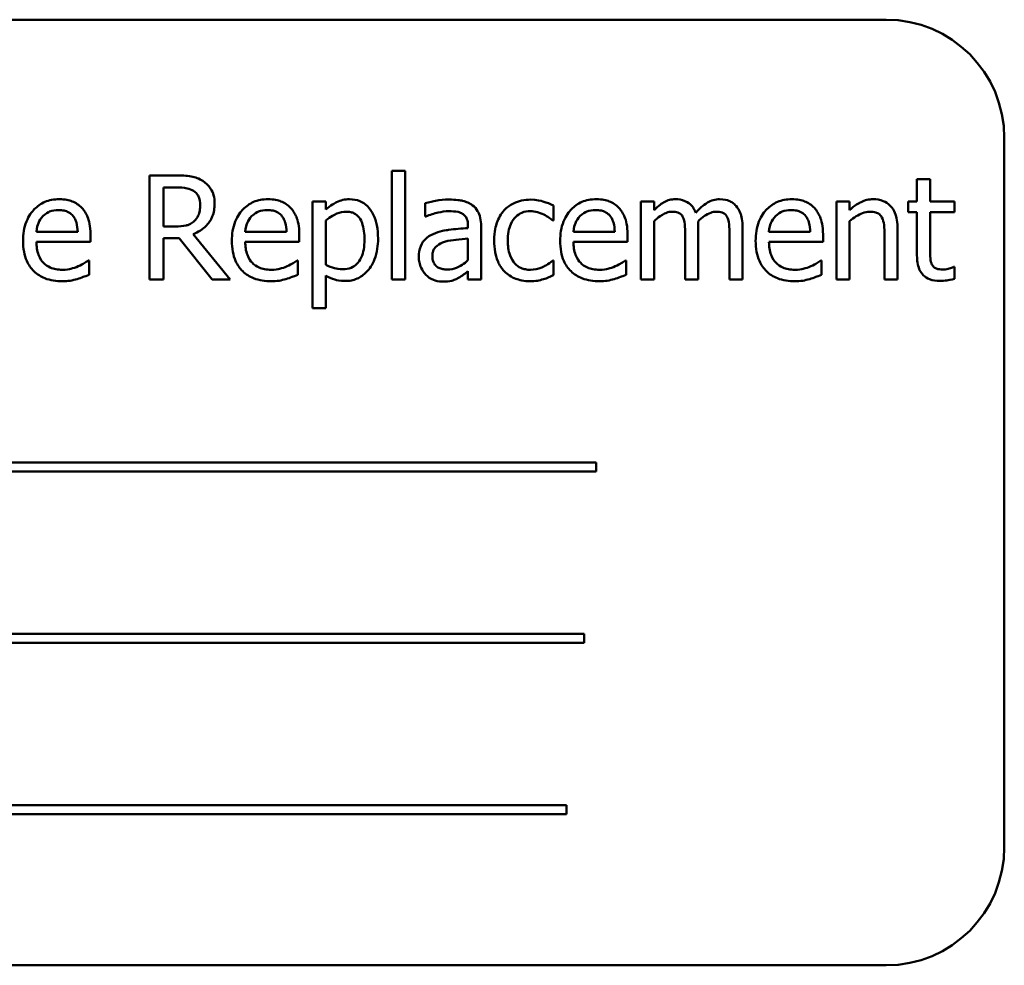
# Model space of a CAD drawing. Units: inches. Extents: x 2.2 to 96.8, y 1.1 to 75.4.
# Drawn here: x 32.3 to 33.2, y 39.8 to 40.7 of the extents above; entities that cross this region are included whole.
import ezdxf

# ---------------------------------------------------------------- set-up
doc = ezdxf.new("R2010")
doc.units = ezdxf.units.IN
doc.header["$LTSCALE"] = 4.5
doc.header["$MEASUREMENT"] = 0
doc.layers.add('Visible (ANSI)', color=7, linetype='Continuous', lineweight=50)

msp = doc.modelspace()

# ---------------------------------------------------------------- linework, layer by layer
at = {"layer": 'Visible (ANSI)'}
for p, q in [((33.08286, 40.74698), (31.50786, 40.74698)), ((33.19536, 39.95948), (33.19536, 40.63448)), ((32.40764, 40.59872), (32.38213, 40.59872)), ((32.38213, 40.59872), (32.38213, 40.49972)), ((32.61278, 40.60314), (32.61278, 40.49972)), ((32.6253, 40.60314), (32.61278, 40.60314)), ((32.6253, 40.49972), (32.6253, 40.60314)), ((33.12479, 40.59535), (33.11228, 40.59535)), ((33.11228, 40.59535), (33.11228, 40.57401)), ((33.12479, 40.57401), (33.12479, 40.59535)), ((32.39529, 40.55011), (32.39529, 40.58733)), ((32.39529, 40.58733), (32.40836, 40.58733)), ((32.5498, 40.57401), (32.53729, 40.57401)), ((32.53729, 40.57401), (32.53729, 40.47237)), ((32.5498, 40.56623), (32.5498, 40.57401)), ((32.64439, 40.57241), (32.64439, 40.55965)), ((32.86213, 40.57401), (32.84961, 40.57401)), ((32.84961, 40.57401), (32.84961, 40.49972)), ((32.86213, 40.56583), (32.86213, 40.57401)), ((33.03558, 40.57401), (33.03558, 40.49972)), ((33.04809, 40.57401), (33.03558, 40.57401)), ((33.04809, 40.56575), (33.04809, 40.57401)), ((33.11228, 40.57401), (33.10385, 40.57401)), ((33.10385, 40.57401), (33.10385, 40.56366)), ((33.14782, 40.57401), (33.12479, 40.57401)), ((33.14782, 40.56366), (33.14782, 40.57401)), ((32.76658, 40.55596), (32.76658, 40.57)), ((33.10385, 40.56366), (33.11228, 40.56366)), ((33.11228, 40.56366), (33.11228, 40.52251)), ((33.12479, 40.52828), (33.12479, 40.56366)), ((33.12479, 40.56366), (33.14782, 40.56366)), ((32.5498, 40.5136), (32.5498, 40.5558)), ((32.64439, 40.55965), (32.64511, 40.55965)), ((32.76586, 40.55596), (32.76658, 40.55596)), ((32.86213, 40.49972), (32.86213, 40.55524)), ((33.04809, 40.49972), (33.04809, 40.55524)), ((32.31378, 40.54513), (32.27455, 40.54513)), ((32.32597, 40.53558), (32.32597, 40.5424)), ((32.40684, 40.55011), (32.39529, 40.55011)), ((32.45875, 40.49972), (32.42353, 40.54281)), ((32.51242, 40.54513), (32.47319, 40.54513)), ((32.52461, 40.53558), (32.52461, 40.5424)), ((32.68507, 40.55099), (32.68507, 40.54858)), ((32.69758, 40.49972), (32.69758, 40.55051)), ((32.82474, 40.54513), (32.78551, 40.54513)), ((32.83694, 40.53558), (32.83694, 40.5424)), ((32.89173, 40.54272), (32.89173, 40.49972)), ((32.90425, 40.49972), (32.90425, 40.54866)), ((32.93385, 40.54272), (32.93385, 40.49972)), ((32.94637, 40.49972), (32.94637, 40.54866)), ((33.01071, 40.54513), (32.97148, 40.54513)), ((33.0229, 40.53558), (33.0229, 40.5424)), ((33.0939, 40.49972), (33.0939, 40.54794)), ((32.27455, 40.53558), (32.32597, 40.53558)), ((32.39529, 40.49972), (32.39529, 40.53911)), ((32.39529, 40.53911), (32.41037, 40.53911)), ((32.41037, 40.53911), (32.44166, 40.49972)), ((32.47319, 40.53558), (32.52461, 40.53558)), ((32.68507, 40.53863), (32.68507, 40.51801)), ((32.78551, 40.53558), (32.83694, 40.53558)), ((32.97148, 40.53558), (33.0229, 40.53558)), ((33.08139, 40.54208), (33.08139, 40.49972)), ((32.32461, 40.51793), (32.32389, 40.51793)), ((32.32461, 40.5043), (32.32461, 40.51793)), ((32.52325, 40.51793), (32.52253, 40.51793)), ((32.52325, 40.5043), (32.52325, 40.51793)), ((32.76658, 40.51793), (32.76586, 40.51793)), ((32.76658, 40.5039), (32.76658, 40.51793)), ((32.83557, 40.51793), (32.83485, 40.51793)), ((32.83557, 40.5043), (32.83557, 40.51793)), ((33.02154, 40.51793), (33.02082, 40.51793)), ((33.02154, 40.5043), (33.02154, 40.51793)), ((32.68507, 40.50759), (32.68507, 40.49972)), ((33.14782, 40.5116), (33.14709, 40.5116)), ((33.14782, 40.50037), (33.14782, 40.5116)), ((32.38213, 40.49972), (32.39529, 40.49972)), ((32.44166, 40.49972), (32.45875, 40.49972)), ((32.5498, 40.47237), (32.5498, 40.50349)), ((32.61278, 40.49972), (32.6253, 40.49972)), ((32.68507, 40.49972), (32.69758, 40.49972)), ((32.84961, 40.49972), (32.86213, 40.49972)), ((32.89173, 40.49972), (32.90425, 40.49972)), ((32.93385, 40.49972), (32.94637, 40.49972)), ((33.03558, 40.49972), (33.04809, 40.49972)), ((33.08139, 40.49972), (33.0939, 40.49972)), ((32.53729, 40.47237), (32.5498, 40.47237)), ((32.80693, 40.32541), (31.76478, 40.32541)), ((32.80693, 40.31683), (32.80693, 40.32541)), ((31.76478, 40.31683), (32.80693, 40.31683)), ((32.79578, 40.16241), (31.82792, 40.16241)), ((32.79578, 40.15383), (32.79578, 40.16241)), ((31.82792, 40.15383), (32.79578, 40.15383)), ((32.77885, 39.99941), (31.73671, 39.99941)), ((32.77885, 39.99082), (32.77885, 39.99941)), ((31.73671, 39.99082), (32.77885, 39.99082)), ((31.50786, 39.84698), (33.08286, 39.84698))]:
    msp.add_line(p, q, dxfattribs=at)
for centre, start, end in [((33.08286, 40.63448), 0, 90), ((33.08286, 39.95948), 270, 0)]:
    msp.add_arc(centre, 0.1125, start, end, dxfattribs=at)
for points, knots in [([(32.43283, 40.59351), (32.43114, 40.5946), (32.42936, 40.59553), (32.42567, 40.59698), (32.42381, 40.59749), (32.41719, 40.59856), (32.4124, 40.59872), (32.40764, 40.59872)], [-0.0738143, -0.0738143, -0.0738143, -0.0738143, -0.05676999, -0.05676999, -0.04027348, -0.04027348, 0, 0, 0, 0]), ([(32.44407, 40.57185), (32.44407, 40.57461), (32.44378, 40.57742), (32.4425, 40.58199), (32.44164, 40.58419), (32.43806, 40.5894), (32.43566, 40.59168), (32.43283, 40.59351)], [-0.08862465, -0.08862465, -0.08862465, -0.08862465, -0.05353477, -0.05353477, -0.02853055, -0.02853055, 0, 0, 0, 0]), ([(32.40836, 40.58733), (32.41058, 40.58733), (32.41467, 40.58724), (32.42023, 40.58596), (32.42226, 40.58516), (32.42409, 40.58396)], [-0.04825402, -0.04825402, -0.04825402, -0.04825402, -0.01854655, -0.01854655, 0, 0, 0, 0]), ([(32.42409, 40.58396), (32.4252, 40.58321), (32.4262, 40.58233), (32.42804, 40.58009), (32.42865, 40.57892), (32.42998, 40.57568), (32.43035, 40.57325), (32.43035, 40.5708)], [-0.03741459, -0.03741459, -0.03741459, -0.03741459, -0.02965645, -0.02965645, -0.02069666, -0.02069666, 0, 0, 0, 0]), ([(32.29621, 40.5761), (32.29379, 40.5761), (32.29138, 40.5759), (32.28678, 40.57502), (32.28461, 40.57438), (32.27872, 40.57188), (32.27541, 40.56955), (32.27019, 40.56419), (32.26725, 40.56053), (32.26273, 40.54911), (32.26187, 40.54275), (32.26187, 40.53647)], [-0.2368121, -0.2368121, -0.2368121, -0.2368121, -0.2003751, -0.2003751, -0.1660997, -0.1660997, -0.1039613, -0.1039613, -0.0532165, -0.0532165, 0, 0, 0, 0]), ([(32.31771, 40.56784), (32.31642, 40.56923), (32.315, 40.57047), (32.31187, 40.57258), (32.3102, 40.57343), (32.30572, 40.57512), (32.30183, 40.5761), (32.29621, 40.5761)], [-0.1094427, -0.1094427, -0.1094427, -0.1094427, -0.0783983, -0.0783983, -0.0475944, -0.0475944, 0, 0, 0, 0]), ([(32.42353, 40.54281), (32.42597, 40.54372), (32.42831, 40.54485), (32.43259, 40.5476), (32.4345, 40.54916), (32.43959, 40.55448), (32.44115, 40.55781), (32.44344, 40.56344), (32.44407, 40.56763), (32.44407, 40.57185)], [-0.06783932, -0.06783932, -0.06783932, -0.06783932, -0.05944131, -0.05944131, -0.05145346, -0.05145346, -0.03572129, -0.03572129, 0, 0, 0, 0]), ([(32.43035, 40.5708), (32.43035, 40.56895), (32.43021, 40.56707), (32.42955, 40.5634), (32.42906, 40.56186), (32.42758, 40.55853), (32.42634, 40.55676), (32.42473, 40.55524)], [-0.04294406, -0.04294406, -0.04294406, -0.04294406, -0.03085374, -0.03085374, -0.01869094, -0.01869094, 0, 0, 0, 0]), ([(32.49485, 40.5761), (32.49243, 40.5761), (32.49002, 40.5759), (32.48542, 40.57502), (32.48325, 40.57438), (32.47737, 40.57188), (32.47406, 40.56955), (32.46883, 40.56419), (32.46589, 40.56053), (32.46137, 40.54911), (32.46051, 40.54275), (32.46051, 40.53647)], [-0.2368121, -0.2368121, -0.2368121, -0.2368121, -0.2003751, -0.2003751, -0.1660997, -0.1660997, -0.1039613, -0.1039613, -0.0532165, -0.0532165, 0, 0, 0, 0]), ([(32.51635, 40.56784), (32.51506, 40.56923), (32.51364, 40.57047), (32.51051, 40.57258), (32.50884, 40.57343), (32.50436, 40.57512), (32.50047, 40.5761), (32.49485, 40.5761)], [-0.1094427, -0.1094427, -0.1094427, -0.1094427, -0.0783983, -0.0783983, -0.0475944, -0.0475944, 0, 0, 0, 0]), ([(32.57251, 40.5761), (32.57034, 40.5761), (32.5682, 40.57588), (32.56403, 40.57493), (32.56205, 40.57423), (32.55864, 40.57254), (32.55444, 40.57047), (32.5498, 40.56623)], [-0.1878509, -0.1878509, -0.1878509, -0.1878509, -0.1197365, -0.1197365, -0.0531865, -0.0531865, 0, 0, 0, 0]), ([(32.59955, 40.53887), (32.59955, 40.54301), (32.59923, 40.54722), (32.59772, 40.55481), (32.59664, 40.55827), (32.59385, 40.56397), (32.59203, 40.56697), (32.58731, 40.57161), (32.58495, 40.5732), (32.57917, 40.57557), (32.57586, 40.5761), (32.57251, 40.5761)], [-0.1738799, -0.1738799, -0.1738799, -0.1738799, -0.1260957, -0.1260957, -0.0844987, -0.0844987, -0.052899, -0.052899, -0.0284129, -0.0284129, 0, 0, 0, 0]), ([(32.6671, 40.57578), (32.6628, 40.57578), (32.65853, 40.57536), (32.65305, 40.57434), (32.64794, 40.5734), (32.64439, 40.57241)], [-0.1362292, -0.1362292, -0.1362292, -0.1362292, -0.0311534, -0.0311534, 0, 0, 0, 0]), ([(32.68948, 40.57024), (32.68809, 40.57128), (32.68661, 40.57217), (32.68344, 40.57363), (32.68177, 40.57418), (32.67796, 40.57505), (32.67407, 40.57578), (32.6671, 40.57578)], [-0.15515, -0.15515, -0.15515, -0.15515, -0.1074883, -0.1074883, -0.0590414, -0.0590414, 0, 0, 0, 0]), ([(32.74468, 40.5757), (32.74181, 40.5757), (32.73896, 40.57542), (32.73347, 40.5742), (32.73082, 40.5733), (32.72505, 40.57049), (32.72212, 40.56834), (32.71965, 40.56559)], [-0.07840036, -0.07840036, -0.07840036, -0.07840036, -0.0543939, -0.0543939, -0.0313032, -0.0313032, 0, 0, 0, 0]), ([(32.76658, 40.57), (32.76337, 40.57163), (32.75991, 40.57293), (32.75477, 40.57449), (32.75057, 40.5757), (32.74468, 40.5757)], [-0.1508645, -0.1508645, -0.1508645, -0.1508645, -0.0499207, -0.0499207, 0, 0, 0, 0]), ([(32.80717, 40.5761), (32.80476, 40.5761), (32.80235, 40.5759), (32.79774, 40.57502), (32.79557, 40.57438), (32.78969, 40.57188), (32.78638, 40.56955), (32.78116, 40.56419), (32.77822, 40.56053), (32.77369, 40.54911), (32.77284, 40.54275), (32.77284, 40.53647)], [-0.2368121, -0.2368121, -0.2368121, -0.2368121, -0.2003751, -0.2003751, -0.1660997, -0.1660997, -0.1039613, -0.1039613, -0.0532165, -0.0532165, 0, 0, 0, 0]), ([(32.82867, 40.56784), (32.82739, 40.56923), (32.82596, 40.57047), (32.82283, 40.57258), (32.82117, 40.57343), (32.81669, 40.57512), (32.81279, 40.5761), (32.80717, 40.5761)], [-0.1094427, -0.1094427, -0.1094427, -0.1094427, -0.0783983, -0.0783983, -0.0475944, -0.0475944, 0, 0, 0, 0]), ([(32.88243, 40.5761), (32.88055, 40.5761), (32.8787, 40.57589), (32.87512, 40.57498), (32.87343, 40.5743), (32.86981, 40.57228), (32.86649, 40.5702), (32.86213, 40.56583)], [-0.1358397, -0.1358397, -0.1358397, -0.1358397, -0.093581, -0.093581, -0.0522732, -0.0522732, 0, 0, 0, 0]), ([(32.90184, 40.56326), (32.90129, 40.56469), (32.90062, 40.56608), (32.89907, 40.56856), (32.89822, 40.56967), (32.89649, 40.5714), (32.89467, 40.57308), (32.88859, 40.57559), (32.88554, 40.5761), (32.88243, 40.5761)], [-0.1373709, -0.1373709, -0.1373709, -0.1373709, -0.0946094, -0.0946094, -0.0556708, -0.0556708, -0.0263703, -0.0263703, 0, 0, 0, 0]), ([(32.92454, 40.5761), (32.9225, 40.5761), (32.92048, 40.57584), (32.91653, 40.57473), (32.91467, 40.57391), (32.90873, 40.57032), (32.9051, 40.56689), (32.90184, 40.56326)], [-0.0760541, -0.0760541, -0.0760541, -0.0760541, -0.05870892, -0.05870892, -0.04133248, -0.04133248, 0, 0, 0, 0]), ([(32.94011, 40.56976), (32.93917, 40.57085), (32.93813, 40.57183), (32.93582, 40.57347), (32.9346, 40.57412), (32.93176, 40.57519), (32.92894, 40.5761), (32.92454, 40.5761)], [-0.1018277, -0.1018277, -0.1018277, -0.1018277, -0.0690853, -0.0690853, -0.0372049, -0.0372049, 0, 0, 0, 0]), ([(32.99314, 40.5761), (32.99072, 40.5761), (32.98831, 40.5759), (32.98371, 40.57502), (32.98154, 40.57438), (32.97566, 40.57188), (32.97235, 40.56955), (32.96712, 40.56419), (32.96418, 40.56053), (32.95966, 40.54911), (32.9588, 40.54275), (32.9588, 40.53647)], [-0.2368121, -0.2368121, -0.2368121, -0.2368121, -0.2003751, -0.2003751, -0.1660997, -0.1660997, -0.1039613, -0.1039613, -0.0532165, -0.0532165, 0, 0, 0, 0]), ([(33.01464, 40.56784), (33.01335, 40.56923), (33.01193, 40.57047), (33.0088, 40.57258), (33.00713, 40.57343), (33.00265, 40.57512), (32.99876, 40.5761), (32.99314, 40.5761)], [-0.1094427, -0.1094427, -0.1094427, -0.1094427, -0.0783983, -0.0783983, -0.0475944, -0.0475944, 0, 0, 0, 0]), ([(33.07064, 40.5761), (33.06864, 40.5761), (33.06666, 40.57589), (33.06277, 40.57499), (33.06091, 40.57433), (33.05711, 40.57247), (33.05328, 40.57042), (33.04809, 40.56575)], [-0.1640132, -0.1640132, -0.1640132, -0.1640132, -0.1114033, -0.1114033, -0.059088, -0.059088, 0, 0, 0, 0]), ([(33.0939, 40.54794), (33.0939, 40.55072), (33.09371, 40.55354), (33.09281, 40.55865), (33.09217, 40.561), (33.09038, 40.56514), (33.08899, 40.56771), (33.08471, 40.57198), (33.08255, 40.57341), (33.07709, 40.57562), (33.07387, 40.5761), (33.07064, 40.5761)], [-0.1491538, -0.1491538, -0.1491538, -0.1491538, -0.1113006, -0.1113006, -0.0785129, -0.0785129, -0.049832, -0.049832, -0.0273646, -0.0273646, 0, 0, 0, 0]), ([(32.28064, 40.55997), (32.2833, 40.56263), (32.28574, 40.56381), (32.28973, 40.56547), (32.29267, 40.56583), (32.29549, 40.56583)], [-0.03655812, -0.03655812, -0.03655812, -0.03655812, -0.02382751, -0.02382751, 0, 0, 0, 0]), ([(32.29549, 40.56583), (32.29735, 40.56583), (32.29926, 40.56568), (32.30218, 40.56502), (32.30376, 40.56456), (32.30704, 40.56268), (32.3084, 40.56151), (32.30953, 40.56005)], [-0.05908023, -0.05908023, -0.05908023, -0.05908023, -0.03198402, -0.03198402, -0.01553115, -0.01553115, 0, 0, 0, 0]), ([(32.32597, 40.5424), (32.32597, 40.55085), (32.32454, 40.5559), (32.32187, 40.5624), (32.32008, 40.56532), (32.31771, 40.56784)], [-0.05948621, -0.05948621, -0.05948621, -0.05948621, -0.02930294, -0.02930294, 0, 0, 0, 0]), ([(32.47929, 40.55997), (32.48195, 40.56263), (32.48438, 40.56381), (32.48837, 40.56547), (32.49131, 40.56583), (32.49413, 40.56583)], [-0.03655812, -0.03655812, -0.03655812, -0.03655812, -0.02382751, -0.02382751, 0, 0, 0, 0]), ([(32.49413, 40.56583), (32.49599, 40.56583), (32.4979, 40.56568), (32.50082, 40.56502), (32.50241, 40.56456), (32.50568, 40.56268), (32.50705, 40.56151), (32.50817, 40.56005)], [-0.05908023, -0.05908023, -0.05908023, -0.05908023, -0.03198402, -0.03198402, -0.01553115, -0.01553115, 0, 0, 0, 0]), ([(32.52461, 40.5424), (32.52461, 40.55085), (32.52318, 40.5559), (32.52052, 40.5624), (32.51873, 40.56532), (32.51635, 40.56784)], [-0.05948621, -0.05948621, -0.05948621, -0.05948621, -0.02930294, -0.02930294, 0, 0, 0, 0]), ([(32.5498, 40.5558), (32.55446, 40.5597), (32.55859, 40.56165), (32.56336, 40.56361), (32.56635, 40.56423), (32.56946, 40.56423)], [-0.04360468, -0.04360468, -0.04360468, -0.04360468, -0.02634836, -0.02634836, 0, 0, 0, 0]), ([(32.56946, 40.56423), (32.57082, 40.56423), (32.57218, 40.56411), (32.57472, 40.56357), (32.57588, 40.56317), (32.57853, 40.56184), (32.57986, 40.56079), (32.58159, 40.55876), (32.58305, 40.55691), (32.58604, 40.54871), (32.58663, 40.54308), (32.58663, 40.53743)], [-0.2430766, -0.2430766, -0.2430766, -0.2430766, -0.1927012, -0.1927012, -0.1469172, -0.1469172, -0.0828668, -0.0828668, -0.0478493, -0.0478493, 0, 0, 0, 0]), ([(32.64511, 40.55965), (32.6489, 40.56126), (32.65281, 40.56254), (32.6597, 40.56405), (32.66344, 40.56471), (32.66702, 40.56471)], [-0.07265039, -0.07265039, -0.07265039, -0.07265039, -0.03025474, -0.03025474, 0, 0, 0, 0]), ([(32.66702, 40.56471), (32.66978, 40.56471), (32.67321, 40.56451), (32.67721, 40.56361), (32.67869, 40.56306), (32.68001, 40.56222)], [-0.03475124, -0.03475124, -0.03475124, -0.03475124, -0.0132719, -0.0132719, 0, 0, 0, 0]), ([(32.68001, 40.56222), (32.68092, 40.56165), (32.68171, 40.56095), (32.68292, 40.55948), (32.68358, 40.55853), (32.68481, 40.5554), (32.68507, 40.55321), (32.68507, 40.55099)], [-0.04830264, -0.04830264, -0.04830264, -0.04830264, -0.03164599, -0.03164599, -0.01879053, -0.01879053, 0, 0, 0, 0]), ([(32.69758, 40.55051), (32.69758, 40.55318), (32.69736, 40.55593), (32.69626, 40.56077), (32.69548, 40.5629), (32.69307, 40.56699), (32.69145, 40.56877), (32.68948, 40.57024)], [-0.06282077, -0.06282077, -0.06282077, -0.06282077, -0.04017341, -0.04017341, -0.02080948, -0.02080948, 0, 0, 0, 0]), ([(32.71965, 40.56559), (32.71648, 40.56214), (32.71423, 40.55803), (32.71172, 40.55115), (32.71002, 40.54584), (32.71002, 40.53671)], [-0.2141649, -0.2141649, -0.2141649, -0.2141649, -0.0773125, -0.0773125, 0, 0, 0, 0]), ([(32.72293, 40.53671), (32.72293, 40.53958), (32.72314, 40.5425), (32.7241, 40.54778), (32.72479, 40.5502), (32.72723, 40.55562), (32.72896, 40.5578), (32.7323, 40.56107), (32.73426, 40.56239), (32.73901, 40.56435), (32.7417, 40.56479), (32.74444, 40.56479)], [-0.09259247, -0.09259247, -0.09259247, -0.09259247, -0.07658308, -0.07658308, -0.0627042, -0.0627042, -0.04352296, -0.04352296, -0.0231675, -0.0231675, 0, 0, 0, 0]), ([(32.74444, 40.56479), (32.74672, 40.56479), (32.74898, 40.56441), (32.75247, 40.56342), (32.75497, 40.56265), (32.75735, 40.5615)], [-0.06019309, -0.06019309, -0.06019309, -0.06019309, -0.02238557, -0.02238557, 0, 0, 0, 0]), ([(32.75735, 40.5615), (32.75905, 40.56063), (32.76083, 40.55962), (32.76358, 40.55771), (32.76475, 40.55687), (32.76586, 40.55596)], [-0.02833755, -0.02833755, -0.02833755, -0.02833755, -0.0121361, -0.0121361, 0, 0, 0, 0]), ([(32.79161, 40.55997), (32.79427, 40.56263), (32.7967, 40.56381), (32.8007, 40.56547), (32.80364, 40.56583), (32.80645, 40.56583)], [-0.03655812, -0.03655812, -0.03655812, -0.03655812, -0.02382751, -0.02382751, 0, 0, 0, 0]), ([(32.80645, 40.56583), (32.80831, 40.56583), (32.81023, 40.56568), (32.81315, 40.56502), (32.81473, 40.56456), (32.81801, 40.56268), (32.81937, 40.56151), (32.82049, 40.56005)], [-0.05908023, -0.05908023, -0.05908023, -0.05908023, -0.03198402, -0.03198402, -0.01553115, -0.01553115, 0, 0, 0, 0]), ([(32.83694, 40.5424), (32.83694, 40.55085), (32.8355, 40.5559), (32.83284, 40.5624), (32.83105, 40.56532), (32.82867, 40.56784)], [-0.05948621, -0.05948621, -0.05948621, -0.05948621, -0.02930294, -0.02930294, 0, 0, 0, 0]), ([(32.86213, 40.55524), (32.86397, 40.55698), (32.86593, 40.55858), (32.87125, 40.56219), (32.87344, 40.56302), (32.87574, 40.56386), (32.87746, 40.56423), (32.87922, 40.56423)], [-0.02456904, -0.02456904, -0.02456904, -0.02456904, -0.02074905, -0.02074905, -0.01487684, -0.01487684, 0, 0, 0, 0]), ([(32.87922, 40.56423), (32.88118, 40.56423), (32.88313, 40.56402), (32.88544, 40.5632), (32.88651, 40.56274), (32.88845, 40.56102), (32.88913, 40.56007), (32.88965, 40.55901)], [-0.05211046, -0.05211046, -0.05211046, -0.05211046, -0.02196912, -0.02196912, -0.00999116, -0.00999116, 0, 0, 0, 0]), ([(32.90401, 40.555), (32.90593, 40.55686), (32.90803, 40.55864), (32.91178, 40.56118), (32.91388, 40.56244), (32.91787, 40.56386), (32.91959, 40.56423), (32.92134, 40.56423)], [-0.06668738, -0.06668738, -0.06668738, -0.06668738, -0.0359382, -0.0359382, -0.01477227, -0.01477227, 0, 0, 0, 0]), ([(32.92134, 40.56423), (32.9233, 40.56423), (32.92525, 40.56402), (32.92755, 40.5632), (32.92863, 40.56274), (32.93057, 40.56102), (32.93125, 40.56007), (32.93176, 40.55901)], [-0.05211046, -0.05211046, -0.05211046, -0.05211046, -0.02196912, -0.02196912, -0.00999116, -0.00999116, 0, 0, 0, 0]), ([(32.94637, 40.54866), (32.94637, 40.55592), (32.94525, 40.56014), (32.94316, 40.56547), (32.94186, 40.56778), (32.94011, 40.56976)], [-0.04846664, -0.04846664, -0.04846664, -0.04846664, -0.02239453, -0.02239453, 0, 0, 0, 0]), ([(32.97757, 40.55997), (32.98023, 40.56263), (32.98267, 40.56381), (32.98666, 40.56547), (32.9896, 40.56583), (32.99242, 40.56583)], [-0.03655812, -0.03655812, -0.03655812, -0.03655812, -0.02382751, -0.02382751, 0, 0, 0, 0]), ([(32.99242, 40.56583), (32.99428, 40.56583), (32.99619, 40.56568), (32.99911, 40.56502), (33.0007, 40.56456), (33.00397, 40.56268), (33.00534, 40.56151), (33.00646, 40.56005)], [-0.05908023, -0.05908023, -0.05908023, -0.05908023, -0.03198402, -0.03198402, -0.01553115, -0.01553115, 0, 0, 0, 0]), ([(33.0229, 40.5424), (33.0229, 40.55085), (33.02147, 40.5559), (33.0188, 40.5624), (33.01701, 40.56532), (33.01464, 40.56784)], [-0.05948621, -0.05948621, -0.05948621, -0.05948621, -0.02930294, -0.02930294, 0, 0, 0, 0]), ([(33.04809, 40.55524), (33.05219, 40.55871), (33.05656, 40.56147), (33.06265, 40.56374), (33.06497, 40.56423), (33.06735, 40.56423)], [-0.05499972, -0.05499972, -0.05499972, -0.05499972, -0.0201559, -0.0201559, 0, 0, 0, 0]), ([(33.06735, 40.56423), (33.06925, 40.56423), (33.07131, 40.56406), (33.07395, 40.56324), (33.07521, 40.56276), (33.07752, 40.5609), (33.07834, 40.55987), (33.07898, 40.55869)], [-0.05557501, -0.05557501, -0.05557501, -0.05557501, -0.02508241, -0.02508241, -0.01134495, -0.01134495, 0, 0, 0, 0]), ([(32.27455, 40.54513), (32.27487, 40.54893), (32.27564, 40.55157), (32.27738, 40.55589), (32.27883, 40.55805), (32.28064, 40.55997)], [-0.03937759, -0.03937759, -0.03937759, -0.03937759, -0.02237561, -0.02237561, 0, 0, 0, 0]), ([(32.30953, 40.56005), (32.31022, 40.55919), (32.3108, 40.55826), (32.31192, 40.55598), (32.31232, 40.55477), (32.31336, 40.55109), (32.31369, 40.54802), (32.31378, 40.54513)], [-0.03832786, -0.03832786, -0.03832786, -0.03832786, -0.03229059, -0.03229059, -0.02446936, -0.02446936, 0, 0, 0, 0]), ([(32.42473, 40.55524), (32.4237, 40.55421), (32.42254, 40.55334), (32.4194, 40.55164), (32.41775, 40.55126), (32.41375, 40.55037), (32.41024, 40.55011), (32.40684, 40.55011)], [-0.03875804, -0.03875804, -0.03875804, -0.03875804, -0.03466628, -0.03466628, -0.02878337, -0.02878337, 0, 0, 0, 0]), ([(32.47319, 40.54513), (32.47351, 40.54893), (32.47428, 40.55157), (32.47602, 40.55589), (32.47747, 40.55805), (32.47929, 40.55997)], [-0.03937759, -0.03937759, -0.03937759, -0.03937759, -0.02237561, -0.02237561, 0, 0, 0, 0]), ([(32.50817, 40.56005), (32.50886, 40.55919), (32.50944, 40.55826), (32.51057, 40.55598), (32.51096, 40.55477), (32.512, 40.55109), (32.51233, 40.54802), (32.51242, 40.54513)], [-0.03832786, -0.03832786, -0.03832786, -0.03832786, -0.03229059, -0.03229059, -0.02446936, -0.02446936, 0, 0, 0, 0]), ([(32.78551, 40.54513), (32.78583, 40.54893), (32.7866, 40.55157), (32.78835, 40.55589), (32.78979, 40.55805), (32.79161, 40.55997)], [-0.03937759, -0.03937759, -0.03937759, -0.03937759, -0.02237561, -0.02237561, 0, 0, 0, 0]), ([(32.82049, 40.56005), (32.82118, 40.55919), (32.82177, 40.55826), (32.82289, 40.55598), (32.82329, 40.55477), (32.82433, 40.55109), (32.82465, 40.54802), (32.82474, 40.54513)], [-0.03832786, -0.03832786, -0.03832786, -0.03832786, -0.03229059, -0.03229059, -0.02446936, -0.02446936, 0, 0, 0, 0]), ([(32.88965, 40.55901), (32.89056, 40.5573), (32.89108, 40.55496), (32.89162, 40.54907), (32.89173, 40.5459), (32.89173, 40.54272)], [-0.05002783, -0.05002783, -0.05002783, -0.05002783, -0.02685442, -0.02685442, 0, 0, 0, 0]), ([(32.90425, 40.54866), (32.90425, 40.54985), (32.90423, 40.55113), (32.90415, 40.55268), (32.90409, 40.55386), (32.90401, 40.555)], [-0.04063829, -0.04063829, -0.04063829, -0.04063829, -0.00964737, -0.00964737, 0, 0, 0, 0]), ([(32.93176, 40.55901), (32.93268, 40.5573), (32.9332, 40.55496), (32.93374, 40.54907), (32.93385, 40.5459), (32.93385, 40.54272)], [-0.05002783, -0.05002783, -0.05002783, -0.05002783, -0.02685442, -0.02685442, 0, 0, 0, 0]), ([(32.97148, 40.54513), (32.9718, 40.54893), (32.97257, 40.55157), (32.97431, 40.55589), (32.97576, 40.55805), (32.97757, 40.55997)], [-0.03937759, -0.03937759, -0.03937759, -0.03937759, -0.02237561, -0.02237561, 0, 0, 0, 0]), ([(33.00646, 40.56005), (33.00715, 40.55919), (33.00773, 40.55826), (33.00885, 40.55598), (33.00925, 40.55477), (33.01029, 40.55109), (33.01062, 40.54802), (33.01071, 40.54513)], [-0.03832786, -0.03832786, -0.03832786, -0.03832786, -0.03229059, -0.03229059, -0.02446936, -0.02446936, 0, 0, 0, 0]), ([(33.07898, 40.55869), (33.08007, 40.5567), (33.08063, 40.55418), (33.08125, 40.54846), (33.08139, 40.54527), (33.08139, 40.54208)], [-0.04869454, -0.04869454, -0.04869454, -0.04869454, -0.02697799, -0.02697799, 0, 0, 0, 0]), ([(32.65193, 40.54297), (32.64913, 40.54173), (32.64651, 40.54009), (32.64318, 40.53672), (32.64148, 40.53469), (32.63888, 40.52822), (32.63838, 40.52472), (32.63838, 40.52122)], [-0.1126141, -0.1126141, -0.1126141, -0.1126141, -0.0589481, -0.0589481, -0.0296329, -0.0296329, 0, 0, 0, 0]), ([(32.68507, 40.54858), (32.67896, 40.54823), (32.67276, 40.54771), (32.66435, 40.54664), (32.65808, 40.5458), (32.65193, 40.54297)], [-0.2058434, -0.2058434, -0.2058434, -0.2058434, -0.0573549, -0.0573549, 0, 0, 0, 0]), ([(32.26187, 40.53647), (32.26187, 40.53302), (32.26213, 40.52953), (32.26331, 40.52311), (32.26417, 40.52015), (32.26705, 40.51362), (32.26928, 40.51032), (32.27519, 40.50459), (32.27866, 40.50241), (32.28782, 40.4988), (32.29358, 40.49804), (32.29926, 40.49804)], [-0.1728436, -0.1728436, -0.1728436, -0.1728436, -0.143664, -0.143664, -0.1176773, -0.1176773, -0.0833472, -0.0833472, -0.0480538, -0.0480538, 0, 0, 0, 0]), ([(32.2991, 40.50895), (32.29706, 40.50895), (32.29502, 40.50911), (32.29121, 40.50983), (32.28944, 40.51035), (32.28521, 40.51222), (32.28298, 40.51377), (32.27977, 40.51715), (32.27795, 40.51943), (32.27507, 40.527), (32.27455, 40.53136), (32.27455, 40.53558)], [-0.1840645, -0.1840645, -0.1840645, -0.1840645, -0.1487722, -0.1487722, -0.1166797, -0.1166797, -0.0685192, -0.0685192, -0.0357874, -0.0357874, 0, 0, 0, 0]), ([(32.46051, 40.53647), (32.46051, 40.53302), (32.46077, 40.52953), (32.46196, 40.52311), (32.46281, 40.52015), (32.46569, 40.51362), (32.46793, 40.51032), (32.47383, 40.50459), (32.4773, 40.50241), (32.48647, 40.4988), (32.49222, 40.49804), (32.4979, 40.49804)], [-0.1728436, -0.1728436, -0.1728436, -0.1728436, -0.143664, -0.143664, -0.1176773, -0.1176773, -0.0833472, -0.0833472, -0.0480538, -0.0480538, 0, 0, 0, 0]), ([(32.49774, 40.50895), (32.49571, 40.50895), (32.49366, 40.50911), (32.48985, 40.50983), (32.48808, 40.51035), (32.48385, 40.51222), (32.48162, 40.51377), (32.47841, 40.51715), (32.47659, 40.51943), (32.47371, 40.527), (32.47319, 40.53136), (32.47319, 40.53558)], [-0.1840645, -0.1840645, -0.1840645, -0.1840645, -0.1487722, -0.1487722, -0.1166797, -0.1166797, -0.0685192, -0.0685192, -0.0357874, -0.0357874, 0, 0, 0, 0]), ([(32.58663, 40.53743), (32.58663, 40.53434), (32.58642, 40.53117), (32.58541, 40.52556), (32.5847, 40.52301), (32.58236, 40.51792), (32.58087, 40.51599), (32.57785, 40.51299), (32.57602, 40.51177), (32.57148, 40.50991), (32.56884, 40.50951), (32.56617, 40.50951)], [-0.09118697, -0.09118697, -0.09118697, -0.09118697, -0.07350929, -0.07350929, -0.058631, -0.058631, -0.04153795, -0.04153795, -0.02257548, -0.02257548, 0, 0, 0, 0]), ([(32.56826, 40.49828), (32.57023, 40.49828), (32.5722, 40.49845), (32.576, 40.49921), (32.57781, 40.49977), (32.58302, 40.50203), (32.58603, 40.50423), (32.5913, 40.50972), (32.59412, 40.51352), (32.59867, 40.52525), (32.59955, 40.53214), (32.59955, 40.53887)], [-0.2052077, -0.2052077, -0.2052077, -0.2052077, -0.179689, -0.179689, -0.1552012, -0.1552012, -0.1064267, -0.1064267, -0.0570482, -0.0570482, 0, 0, 0, 0]), ([(32.65129, 40.52211), (32.65129, 40.52327), (32.6514, 40.52443), (32.65188, 40.52658), (32.65223, 40.52756), (32.6532, 40.52936), (32.65399, 40.53052), (32.65775, 40.53361), (32.66018, 40.53479), (32.66276, 40.53558)], [-0.08157426, -0.08157426, -0.08157426, -0.08157426, -0.06033028, -0.06033028, -0.04119868, -0.04119868, -0.02290393, -0.02290393, 0, 0, 0, 0]), ([(32.66276, 40.53558), (32.66694, 40.53684), (32.67078, 40.53725), (32.67734, 40.53791), (32.6815, 40.53831), (32.68507, 40.53863)], [-0.05617787, -0.05617787, -0.05617787, -0.05617787, -0.03035877, -0.03035877, 0, 0, 0, 0]), ([(32.71002, 40.53671), (32.71002, 40.53305), (32.71028, 40.52935), (32.71132, 40.52375), (32.71207, 40.52036), (32.71518, 40.51329), (32.71711, 40.51021), (32.71965, 40.50759)], [-0.1272472, -0.1272472, -0.1272472, -0.1272472, -0.0654122, -0.0654122, -0.0308909, -0.0308909, 0, 0, 0, 0]), ([(32.74444, 40.50895), (32.74285, 40.50895), (32.74127, 40.50908), (32.73827, 40.50969), (32.73687, 40.51013), (32.73333, 40.51174), (32.73142, 40.51315), (32.72818, 40.51666), (32.72645, 40.51913), (32.72349, 40.52709), (32.72293, 40.532), (32.72293, 40.53671)], [-0.1458004, -0.1458004, -0.1458004, -0.1458004, -0.1243947, -0.1243947, -0.1044929, -0.1044929, -0.0718292, -0.0718292, -0.0398803, -0.0398803, 0, 0, 0, 0]), ([(32.77284, 40.53647), (32.77284, 40.53302), (32.77309, 40.52953), (32.77428, 40.52311), (32.77513, 40.52015), (32.77801, 40.51362), (32.78025, 40.51032), (32.78615, 40.50459), (32.78962, 40.50241), (32.79879, 40.4988), (32.80455, 40.49804), (32.81022, 40.49804)], [-0.1728436, -0.1728436, -0.1728436, -0.1728436, -0.143664, -0.143664, -0.1176773, -0.1176773, -0.0833472, -0.0833472, -0.0480538, -0.0480538, 0, 0, 0, 0]), ([(32.81006, 40.50895), (32.80803, 40.50895), (32.80599, 40.50911), (32.80217, 40.50983), (32.8004, 40.51035), (32.79617, 40.51222), (32.79394, 40.51377), (32.79073, 40.51715), (32.78892, 40.51943), (32.78603, 40.527), (32.78551, 40.53136), (32.78551, 40.53558)], [-0.1840645, -0.1840645, -0.1840645, -0.1840645, -0.1487722, -0.1487722, -0.1166797, -0.1166797, -0.0685192, -0.0685192, -0.0357874, -0.0357874, 0, 0, 0, 0]), ([(32.9588, 40.53647), (32.9588, 40.53302), (32.95906, 40.52953), (32.96025, 40.52311), (32.9611, 40.52015), (32.96398, 40.51362), (32.96622, 40.51032), (32.97212, 40.50459), (32.97559, 40.50241), (32.98476, 40.4988), (32.99051, 40.49804), (32.99619, 40.49804)], [-0.1728436, -0.1728436, -0.1728436, -0.1728436, -0.143664, -0.143664, -0.1176773, -0.1176773, -0.0833472, -0.0833472, -0.0480538, -0.0480538, 0, 0, 0, 0]), ([(32.99603, 40.50895), (32.99399, 40.50895), (32.99195, 40.50911), (32.98814, 40.50983), (32.98637, 40.51035), (32.98214, 40.51222), (32.97991, 40.51377), (32.9767, 40.51715), (32.97488, 40.51943), (32.972, 40.527), (32.97148, 40.53136), (32.97148, 40.53558)], [-0.1840645, -0.1840645, -0.1840645, -0.1840645, -0.1487722, -0.1487722, -0.1166797, -0.1166797, -0.0685192, -0.0685192, -0.0357874, -0.0357874, 0, 0, 0, 0]), ([(33.12656, 40.51384), (33.1261, 40.51472), (33.12574, 40.51564), (33.12522, 40.51758), (33.12506, 40.51857), (33.1248, 40.52248), (33.12479, 40.52538), (33.12479, 40.52828)], [-0.04152874, -0.04152874, -0.04152874, -0.04152874, -0.03313127, -0.03313127, -0.02457289, -0.02457289, 0, 0, 0, 0]), ([(32.32389, 40.51793), (32.32272, 40.51695), (32.32134, 40.51603), (32.31875, 40.51447), (32.31699, 40.5135), (32.31434, 40.51224)], [-0.05013414, -0.05013414, -0.05013414, -0.05013414, -0.02486825, -0.02486825, 0, 0, 0, 0]), ([(32.52253, 40.51793), (32.52136, 40.51695), (32.51998, 40.51603), (32.5174, 40.51447), (32.51563, 40.5135), (32.51298, 40.51224)], [-0.05013414, -0.05013414, -0.05013414, -0.05013414, -0.02486825, -0.02486825, 0, 0, 0, 0]), ([(32.63838, 40.52122), (32.63838, 40.51943), (32.63855, 40.51765), (32.63929, 40.51415), (32.63984, 40.51248), (32.64164, 40.50841), (32.64308, 40.50615), (32.64495, 40.50422)], [-0.05267516, -0.05267516, -0.05267516, -0.05267516, -0.03770088, -0.03770088, -0.02279889, -0.02279889, 0, 0, 0, 0]), ([(32.66541, 40.50919), (32.66397, 40.50919), (32.6625, 40.5093), (32.65985, 40.5098), (32.65865, 40.51017), (32.65603, 40.51142), (32.65505, 40.51225), (32.65344, 40.51393), (32.65274, 40.51508), (32.65154, 40.51817), (32.65129, 40.52016), (32.65129, 40.52211)], [-0.04943679, -0.04943679, -0.04943679, -0.04943679, -0.04231527, -0.04231527, -0.03615188, -0.03615188, -0.02802791, -0.02802791, -0.01646665, -0.01646665, 0, 0, 0, 0]), ([(32.68507, 40.51801), (32.68139, 40.5147), (32.67746, 40.5122), (32.67149, 40.50972), (32.6685, 40.50919), (32.66541, 40.50919)], [-0.05466897, -0.05466897, -0.05466897, -0.05466897, -0.02611451, -0.02611451, 0, 0, 0, 0]), ([(32.76586, 40.51793), (32.76157, 40.51397), (32.75731, 40.51198), (32.75177, 40.50966), (32.74817, 40.50895), (32.74444, 40.50895)], [-0.0508388, -0.0508388, -0.0508388, -0.0508388, -0.0316435, -0.0316435, 0, 0, 0, 0]), ([(32.83485, 40.51793), (32.83368, 40.51695), (32.8323, 40.51603), (32.82972, 40.51447), (32.82796, 40.5135), (32.8253, 40.51224)], [-0.05013414, -0.05013414, -0.05013414, -0.05013414, -0.02486825, -0.02486825, 0, 0, 0, 0]), ([(33.02082, 40.51793), (33.01965, 40.51695), (33.01827, 40.51603), (33.01568, 40.51447), (33.01392, 40.5135), (33.01127, 40.51224)], [-0.05013414, -0.05013414, -0.05013414, -0.05013414, -0.02486825, -0.02486825, 0, 0, 0, 0]), ([(33.11228, 40.52251), (33.11228, 40.51791), (33.11285, 40.51339), (33.11571, 40.50656), (33.11726, 40.50482), (33.12001, 40.50214), (33.12205, 40.50084), (33.12737, 40.49873), (33.13067, 40.49828), (33.13394, 40.49828)], [-0.07505974, -0.07505974, -0.07505974, -0.07505974, -0.06018967, -0.06018967, -0.04847244, -0.04847244, -0.02765573, -0.02765573, 0, 0, 0, 0]), ([(32.31434, 40.51224), (32.31205, 40.51121), (32.30961, 40.51044), (32.30579, 40.50955), (32.30292, 40.50895), (32.2991, 40.50895)], [-0.09031747, -0.09031747, -0.09031747, -0.09031747, -0.03238145, -0.03238145, 0, 0, 0, 0]), ([(32.51298, 40.51224), (32.51069, 40.51121), (32.50825, 40.51044), (32.50443, 40.50955), (32.50156, 40.50895), (32.49774, 40.50895)], [-0.09031747, -0.09031747, -0.09031747, -0.09031747, -0.03238145, -0.03238145, 0, 0, 0, 0]), ([(32.56617, 40.50951), (32.56237, 40.50951), (32.5598, 40.50999), (32.55542, 40.51109), (32.55237, 40.51238), (32.5498, 40.5136)], [-0.0380587, -0.0380587, -0.0380587, -0.0380587, -0.02404632, -0.02404632, 0, 0, 0, 0]), ([(32.676, 40.50125), (32.67776, 40.50212), (32.67943, 40.50325), (32.68233, 40.50551), (32.68368, 40.50657), (32.68507, 40.50759)], [-0.03112747, -0.03112747, -0.03112747, -0.03112747, -0.01453668, -0.01453668, 0, 0, 0, 0]), ([(32.71965, 40.50759), (32.72116, 40.50599), (32.72283, 40.50459), (32.72653, 40.50216), (32.72851, 40.50118), (32.73371, 40.49925), (32.73825, 40.49804), (32.74468, 40.49804)], [-0.1267379, -0.1267379, -0.1267379, -0.1267379, -0.090779, -0.090779, -0.0543885, -0.0543885, 0, 0, 0, 0]), ([(32.8253, 40.51224), (32.82301, 40.51121), (32.82057, 40.51044), (32.81675, 40.50955), (32.81389, 40.50895), (32.81006, 40.50895)], [-0.09031747, -0.09031747, -0.09031747, -0.09031747, -0.03238145, -0.03238145, 0, 0, 0, 0]), ([(33.01127, 40.51224), (33.00898, 40.51121), (33.00654, 40.51044), (33.00272, 40.50955), (32.99985, 40.50895), (32.99603, 40.50895)], [-0.09031747, -0.09031747, -0.09031747, -0.09031747, -0.03238145, -0.03238145, 0, 0, 0, 0]), ([(33.13707, 40.50919), (33.13483, 40.50919), (33.13258, 40.50942), (33.12954, 40.51059), (33.12875, 40.51116), (33.12752, 40.51225), (33.12697, 40.51299), (33.12656, 40.51384)], [-0.02286061, -0.02286061, -0.02286061, -0.02286061, -0.01386975, -0.01386975, -0.00799605, -0.00799605, 0, 0, 0, 0]), ([(33.14709, 40.5116), (33.14603, 40.51113), (33.14435, 40.51056), (33.14184, 40.50975), (33.14008, 40.50919), (33.13707, 40.50919)], [-0.0570571, -0.0570571, -0.0570571, -0.0570571, -0.02552764, -0.02552764, 0, 0, 0, 0]), ([(32.29926, 40.49804), (32.30163, 40.49804), (32.30437, 40.49815), (32.30894, 40.49895), (32.31113, 40.4995), (32.3133, 40.50012)], [-0.03927279, -0.03927279, -0.03927279, -0.03927279, -0.01908404, -0.01908404, 0, 0, 0, 0]), ([(32.3133, 40.50012), (32.31524, 40.50067), (32.31728, 40.5014), (32.32008, 40.50249), (32.32249, 40.50343), (32.32461, 40.5043)], [-0.05828103, -0.05828103, -0.05828103, -0.05828103, -0.01935634, -0.01935634, 0, 0, 0, 0]), ([(32.4979, 40.49804), (32.50027, 40.49804), (32.50301, 40.49815), (32.50758, 40.49895), (32.50977, 40.4995), (32.51194, 40.50012)], [-0.03927279, -0.03927279, -0.03927279, -0.03927279, -0.01908404, -0.01908404, 0, 0, 0, 0]), ([(32.51194, 40.50012), (32.51388, 40.50067), (32.51592, 40.5014), (32.51873, 40.50249), (32.52113, 40.50343), (32.52325, 40.5043)], [-0.05828103, -0.05828103, -0.05828103, -0.05828103, -0.01935634, -0.01935634, 0, 0, 0, 0]), ([(32.5498, 40.50349), (32.55253, 40.50186), (32.55543, 40.50048), (32.56, 40.4991), (32.56315, 40.49828), (32.56826, 40.49828)], [-0.1289578, -0.1289578, -0.1289578, -0.1289578, -0.0432669, -0.0432669, 0, 0, 0, 0]), ([(32.64495, 40.50422), (32.64705, 40.50212), (32.64948, 40.50051), (32.65411, 40.49857), (32.65704, 40.49764), (32.66092, 40.49764)], [-0.08019114, -0.08019114, -0.08019114, -0.08019114, -0.03285567, -0.03285567, 0, 0, 0, 0]), ([(32.66092, 40.49764), (32.66421, 40.49764), (32.66732, 40.49787), (32.67059, 40.49885), (32.67282, 40.49954), (32.676, 40.50125)], [-0.1029357, -0.1029357, -0.1029357, -0.1029357, -0.0305391, -0.0305391, 0, 0, 0, 0]), ([(32.74468, 40.49804), (32.74671, 40.49804), (32.74912, 40.49814), (32.75307, 40.49889), (32.75498, 40.4994), (32.75687, 40.49996)], [-0.03408021, -0.03408021, -0.03408021, -0.03408021, -0.01669402, -0.01669402, 0, 0, 0, 0]), ([(32.75687, 40.49996), (32.75857, 40.50039), (32.76033, 40.50106), (32.76348, 40.50246), (32.76504, 40.50316), (32.76658, 40.5039)], [-0.02924472, -0.02924472, -0.02924472, -0.02924472, -0.01443804, -0.01443804, 0, 0, 0, 0]), ([(32.81022, 40.49804), (32.81259, 40.49804), (32.81533, 40.49815), (32.8199, 40.49895), (32.8221, 40.4995), (32.82426, 40.50012)], [-0.03927279, -0.03927279, -0.03927279, -0.03927279, -0.01908404, -0.01908404, 0, 0, 0, 0]), ([(32.82426, 40.50012), (32.8262, 40.50067), (32.82824, 40.5014), (32.83105, 40.50249), (32.83346, 40.50343), (32.83557, 40.5043)], [-0.05828103, -0.05828103, -0.05828103, -0.05828103, -0.01935634, -0.01935634, 0, 0, 0, 0]), ([(32.99619, 40.49804), (32.99856, 40.49804), (33.0013, 40.49815), (33.00587, 40.49895), (33.00806, 40.4995), (33.01023, 40.50012)], [-0.03927279, -0.03927279, -0.03927279, -0.03927279, -0.01908404, -0.01908404, 0, 0, 0, 0]), ([(33.01023, 40.50012), (33.01217, 40.50067), (33.01421, 40.5014), (33.01702, 40.50249), (33.01942, 40.50343), (33.02154, 40.5043)], [-0.05828103, -0.05828103, -0.05828103, -0.05828103, -0.01935634, -0.01935634, 0, 0, 0, 0]), ([(33.13394, 40.49828), (33.13618, 40.49828), (33.13846, 40.4985), (33.14223, 40.49908), (33.14471, 40.49952), (33.14782, 40.50037)], [-0.0662629, -0.0662629, -0.0662629, -0.0662629, -0.02726206, -0.02726206, 0, 0, 0, 0])]:
    msp.add_open_spline(points, degree=3, knots=knots, dxfattribs=at)

doc.saveas('drawing.dxf')
